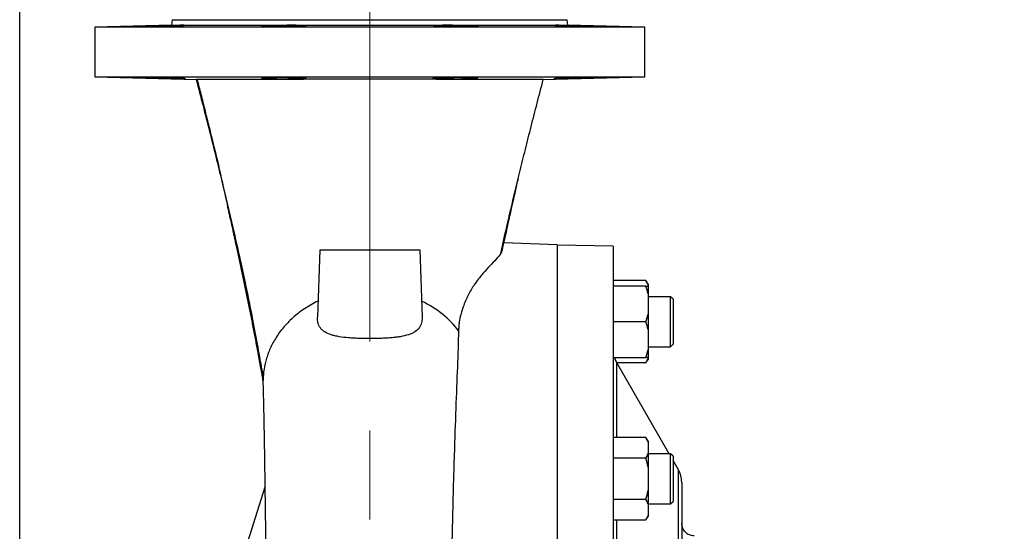
# Model space of a CAD drawing. Units: millimetres. Extents: x -4 to 213, y 0 to 297.
# Drawn here: x 34 to 62, y 171 to 185 of the extents above; entities that cross this region are included whole.
import ezdxf

# ---------------------------------------------------------------- set-up
doc = ezdxf.new("R2010")
doc.units = ezdxf.units.MM
doc.linetypes.add('CENTERX2', pattern=[20.32, 12.7, -2.54, 2.54, -2.54])
doc.layers.add('FORMAT', color=7, linetype='Continuous')
doc.styles.add('SLDTEXTSTYLE0', font='TXT', dxfattribs={"width": 0.605})
doc.dimstyles.new('SLDDIMSTYLE1', dxfattribs={"dimtxt": 2.5, "dimasz": 2.5, "dimexe": 0, "dimexo": 0.0625, "dimtad": 1, "dimlfac": 14, "dimrnd": 1e-09, "dimzin": 12, "dimdsep": 46, "dimtxsty": 'SLDTEXTSTYLE0', "dimblk1": 'CLOSED', "dimblk2": 'CLOSED', "dimsah": 1, "dimcen": 0.09, "dimadec": 0, "dimazin": 3, "dimtfac": 1, "dimtofl": 0, "dimtmove": 0, "dimatfit": 3, "dimldrblk": 'CLOSED', "dimfxl": 0, "dimfrac": 2, "dimtolj": 1, "dimtzin": 12, "dimarcsym": 0})
doc.dimstyles.new('SLDDIMSTYLE2', dxfattribs={"dimtxt": 2.5, "dimasz": 2.5, "dimexe": 0, "dimexo": 0.0625, "dimtad": 1, "dimdec": 0, "dimlfac": 14, "dimrnd": 1e-09, "dimzin": 12, "dimdsep": 46, "dimtxsty": 'SLDTEXTSTYLE0', "dimblk1": 'CLOSED', "dimblk2": 'CLOSED', "dimsah": 1, "dimcen": 0.09, "dimadec": 0, "dimazin": 3, "dimtfac": 1, "dimtdec": 0, "dimtofl": 0, "dimtmove": 0, "dimatfit": 3, "dimldrblk": 'CLOSED', "dimfxl": 0, "dimfrac": 2, "dimtolj": 1, "dimtzin": 12, "dimarcsym": 0})

# ---------------------------------------------------------------- blocks, each defined once
blk = doc.blocks.new('_Closed')
at = {"color": 0, "linetype": 'ByBlock', "lineweight": -2}
for p, q in [((-1, 0.166667), (0, 0)), ((-1, 0.166667), (-1, -0.166667)), ((0, 0), (-1, -0.166667)), ((0, 0), (-1, 0))]:
    blk.add_line(p, q, dxfattribs=at)
blk = doc.blocks.new('_D_9')
at = {"layer": 'FORMAT', "color": 7}
for p, q in [((33.826, 167.611), (33.826, 202.004)), ((43.826, 191.254), (43.826, 202.004)), ((43.826, 201.254), (33.826, 201.254))]:
    blk.add_line(p, q, dxfattribs=at)
at = {"layer": 'FORMAT', "color": 7, "xscale": 2.5, "yscale": 2.5, "rotation": 180.0000000000004}
blk.add_blockref('_Closed', (33.826, 201.254, -0.515), dxfattribs=at)
at = {"layer": 'FORMAT', "color": 7, "xscale": 2.5, "yscale": 2.5}
blk.add_blockref('_Closed', (43.826, 201.254, -0.515), dxfattribs=at)
at = {"layer": 'FORMAT', "color": 7, "insert": (36.477, 204.476), "char_height": 2.5, "attachment_point": 1, "style": 'SLDTEXTSTYLE0'}
blk.add_mtext('140', dxfattribs=at)
blk = doc.blocks.new('_D_10')
at = {"layer": 'FORMAT', "color": 7}
for p, q in [((33.826, 167.611), (33.826, 210.004)), ((109.955, 171.432), (109.955, 210.004)), ((33.826, 209.254), (109.955, 209.254))]:
    blk.add_line(p, q, dxfattribs=at)
at = {"layer": 'FORMAT', "color": 7, "xscale": 2.5, "yscale": 2.5, "rotation": 180.0000000000005}
blk.add_blockref('_Closed', (33.826, 209.254, -0.515), dxfattribs=at)
at = {"layer": 'FORMAT', "color": 7, "xscale": 2.5, "yscale": 2.5}
blk.add_blockref('_Closed', (109.955, 209.254, -0.515), dxfattribs=at)
at = {"layer": 'FORMAT', "color": 7, "insert": (68.758, 212.476), "char_height": 2.5, "attachment_point": 1, "style": 'SLDTEXTSTYLE0'}
blk.add_mtext('1066', dxfattribs=at)

msp = doc.modelspace()

# ---------------------------------------------------------------- linework, layer by layer
at = {"color": 7, "linetype": 'Continuous', "lineweight": 25}
for p, q in [((38.16678, 185.09692), (35.96897, 185.03937)), ((38.18325, 185.25365), (38.16678, 185.09692)), ((38.16678, 185.09692), (49.48544, 185.09692)), ((38.18325, 185.25365), (49.46897, 185.25365)), ((49.48544, 185.09692), (49.46897, 185.25365)), ((51.68325, 185.03937), (49.48544, 185.09692)), ((35.96897, 185.03937), (35.96897, 183.62143)), ((51.68325, 185.03937), (35.96897, 185.03937)), ((51.68325, 183.62143), (51.68325, 185.03937)), ((35.96897, 183.62143), (38.87985, 183.5452)), ((35.96897, 183.62143), (51.68325, 183.62143)), ((48.77124, 183.54517), (51.68325, 183.62143)), ((42.39754, 178.68222), (42.33044, 176.76089)), ((42.39754, 178.68222), (45.25468, 178.68222)), ((45.25468, 178.68222), (45.32177, 176.76089)), ((47.61395, 178.67518), (47.56839, 178.57828)), ((49.18325, 178.82508), (47.66026, 178.87826)), ((49.18325, 178.82508), (49.18325, 142.04697)), ((50.77612, 178.78962), (49.18325, 178.81743)), ((50.77612, 178.78962), (50.77612, 141.82676)), ((51.71613, 177.80304), (50.77612, 177.80304)), ((51.77612, 177.69915), (51.71613, 177.80304)), ((51.71613, 177.64558), (50.77612, 177.64558)), ((51.77612, 177.69915), (51.77612, 177.67649)), ((51.77612, 177.67649), (51.77612, 177.64558)), ((51.77612, 177.64558), (51.77612, 177.42638)), ((51.77612, 177.42638), (51.77612, 176.84692)), ((52.41897, 177.34201), (51.77612, 177.34201)), ((52.4904, 177.27058), (52.41853, 177.34245)), ((52.4904, 177.27058), (52.41854, 177.34245)), ((52.41897, 177.34201), (52.41897, 177.34201)), ((51.77612, 176.84692), (51.77612, 176.40853)), ((51.71613, 176.62772), (50.77612, 176.62772)), ((51.77612, 176.40853), (51.77612, 175.82906)), ((51.77612, 175.91344), (52.41897, 175.91344)), ((51.77612, 175.82906), (51.77612, 175.60987)), ((52.41853, 175.913), (52.4904, 175.98487)), ((52.41854, 175.913), (52.4904, 175.98487)), ((50.77612, 175.60987), (51.71613, 175.60987)), ((50.87181, 175.47473), (50.81584, 175.60987)), ((51.71613, 175.4524), (51.77612, 175.5563)), ((51.77612, 175.60987), (51.77612, 175.57896)), ((51.77612, 175.57896), (51.77612, 175.5563)), ((52.38207, 172.85889), (50.87176, 175.47482)), ((51.71613, 175.4524), (50.8847, 175.4524)), ((51.71613, 173.31993), (50.77612, 173.31993)), ((51.77612, 173.21604), (51.71613, 173.31993)), ((51.77612, 173.21604), (51.77612, 173.19338)), ((51.77612, 173.19338), (51.77612, 172.85882)), ((51.71613, 172.73227), (50.77612, 172.73227)), ((52.41897, 172.85889), (51.77612, 172.85889)), ((51.77612, 172.85882), (51.77612, 172.47916)), ((52.4904, 172.78746), (52.41853, 172.85933)), ((52.4904, 172.78746), (52.41854, 172.85933)), ((51.77612, 172.47916), (51.77612, 171.81006)), ((52.64482, 172.40379), (52.4904, 172.67125)), ((40.83086, 171.90836), (39.3839, 167.34842)), ((51.77612, 171.81006), (51.77612, 171.4304)), ((51.71613, 171.55695), (50.77612, 171.55695)), ((51.77612, 171.4304), (51.77612, 171.09584)), ((51.77612, 171.43032), (52.41897, 171.43032)), ((52.41853, 171.42988), (52.4904, 171.50175)), ((51.71613, 170.96929), (51.77612, 171.07318)), ((51.77612, 171.09584), (51.77612, 171.07318)), ((50.77612, 170.96929), (51.71613, 170.96929))]:
    msp.add_line(p, q, dxfattribs=at)
at = {"color": 7, "linetype": 'Continuous', "lineweight": 25, "flags": 128}
msp.add_lwpolyline([(42.02205, 183.57731), (42.01955, 183.5792), (41.99749, 183.58207), (41.97488, 183.58384), (41.92588, 183.5866), (41.85975, 183.58931), (41.78202, 183.59175), (41.69046, 183.59402), (41.59282, 183.59591), (41.48623, 183.59751), (41.37979, 183.59869), (41.2703, 183.59948), (41.16708, 183.59982), (41.06702, 183.59974), (40.9786, 183.59924), (40.89918, 183.59829), (40.83543, 183.59697), (40.78553, 183.59525), (40.75361, 183.59324), (40.73881, 183.59088), (40.74237, 183.58836), (40.76441, 183.5856), (40.78706, 183.58384), (40.78706, 183.58384)], dxfattribs=at)
at = {"color": 7, "linetype": 'Continuous', "lineweight": 25}
msp.add_arc((37.99115, 197.6364), 14.05607, 267.103304, 268.719538, dxfattribs=at)
for points, knots in [([(37.64109, 185.07594), (37.68032, 185.07705), (37.72048, 185.07815), (37.78207, 185.07978), (37.80283, 185.08033), (37.84481, 185.08141), (37.8661, 185.08195), (37.92928, 185.08353), (37.97093, 185.08454), (38.0533, 185.08647), (38.09424, 185.08739), (38.1717, 185.08906), (38.20865, 185.08981), (38.26135, 185.09082), (38.27844, 185.09113), (38.31095, 185.0917), (38.34199, 185.09221), (38.37014, 185.09262), (38.39683, 185.09297), (38.4095, 185.09312), (38.44474, 185.09348), (38.46446, 185.0936), (38.48855, 185.0936), (38.49565, 185.09357), (38.50795, 185.09345), (38.51311, 185.09336), (38.5254, 185.09301), (38.52953, 185.09265), (38.52957, 185.09196), (38.52854, 185.0917), (38.52441, 185.09113), (38.52132, 185.09082), (38.50908, 185.08982), (38.49698, 185.08907), (38.46456, 185.08738), (38.44471, 185.08648), (38.40986, 185.08504), (38.39739, 185.08454), (38.37067, 185.08352), (38.35637, 185.083), (38.31168, 185.08142), (38.27932, 185.08034), (38.20957, 185.07815), (38.17194, 185.07704), (38.09349, 185.07482), (38.05333, 185.07375), (37.99173, 185.07217), (37.97097, 185.07165), (37.92899, 185.07063), (37.90771, 185.07013), (37.84453, 185.06866), (37.80287, 185.06774), (37.72049, 185.06601), (37.67955, 185.0652), (37.60209, 185.06376), (37.56514, 185.06311), (37.51242, 185.06226), (37.49533, 185.062), (37.46282, 185.06152), (37.43178, 185.06109), (37.40363, 185.06075), (37.37694, 185.06046), (37.36427, 185.06034), (37.32903, 185.06004), (37.3093, 185.05995), (37.28522, 185.05995), (37.27812, 185.05997), (37.26581, 185.06007), (37.26066, 185.06014), (37.24837, 185.06044), (37.24424, 185.06073), (37.2442, 185.0613), (37.24524, 185.06152), (37.24937, 185.062), (37.25246, 185.06226), (37.2647, 185.0631), (37.2768, 185.06375), (37.30923, 185.06521), (37.32908, 185.06601), (37.36393, 185.0673), (37.37641, 185.06775), (37.40313, 185.06867), (37.41743, 185.06915), (37.46213, 185.07062), (37.49448, 185.07163), (37.56424, 185.07374), (37.60187, 185.07484), (37.64109, 185.07594)], [0, 0, 0, 0, 0.03125, 0.03125, 0.046875, 0.046875, 0.0625, 0.0625, 0.09375, 0.09375, 0.125, 0.125, 0.15625, 0.15625, 0.171875, 0.171875, 0.1875, 0.203125, 0.203125, 0.21875, 0.21875, 0.25, 0.25, 0.265625, 0.265625, 0.28125, 0.28125, 0.3125, 0.3125, 0.328125, 0.328125, 0.34375, 0.34375, 0.375, 0.375, 0.40625, 0.40625, 0.421875, 0.421875, 0.4375, 0.4375, 0.46875, 0.46875, 0.5, 0.5, 0.53125, 0.53125, 0.546875, 0.546875, 0.5625, 0.5625, 0.59375, 0.59375, 0.625, 0.625, 0.65625, 0.65625, 0.671875, 0.671875, 0.6875, 0.703125, 0.703125, 0.71875, 0.71875, 0.75, 0.75, 0.765625, 0.765625, 0.78125, 0.78125, 0.8125, 0.8125, 0.828125, 0.828125, 0.84375, 0.84375, 0.875, 0.875, 0.90625, 0.90625, 0.921875, 0.921875, 0.9375, 0.9375, 0.96875, 0.96875, 1, 1, 1, 1]), ([(40.77217, 185.07594), (40.78843, 185.07705), (40.80826, 185.07815), (40.84316, 185.07978), (40.85566, 185.08033), (40.88242, 185.08141), (40.89674, 185.08195), (40.94145, 185.08353), (40.97382, 185.08454), (41.04366, 185.08647), (41.0814, 185.08739), (41.15889, 185.08906), (41.19897, 185.08981), (41.26114, 185.09082), (41.28219, 185.09113), (41.32407, 185.0917), (41.36593, 185.09221), (41.40779, 185.09262), (41.44964, 185.09297), (41.47067, 185.09312), (41.5329, 185.09348), (41.57299, 185.0936), (41.63109, 185.0936), (41.65012, 185.09357), (41.68747, 185.09345), (41.70567, 185.09336), (41.75808, 185.09301), (41.79046, 185.09265), (41.83515, 185.09196), (41.84946, 185.0917), (41.87626, 185.09113), (41.88876, 185.09082), (41.92368, 185.08982), (41.94352, 185.08907), (41.97603, 185.08738), (41.98821, 185.08648), (42.0005, 185.08504), (42.0036, 185.08454), (42.00777, 185.08352), (42.00883, 185.083), (42.00885, 185.08142), (42.00475, 185.08034), (41.98845, 185.07815), (41.97611, 185.07704), (41.94359, 185.07482), (41.92376, 185.07375), (41.88886, 185.07217), (41.87636, 185.07165), (41.84959, 185.07063), (41.83528, 185.07013), (41.79057, 185.06866), (41.7582, 185.06774), (41.68836, 185.06601), (41.65061, 185.0652), (41.57312, 185.06376), (41.53304, 185.06311), (41.47087, 185.06226), (41.44981, 185.062), (41.40794, 185.06152), (41.36607, 185.06109), (41.32422, 185.06075), (41.28237, 185.06046), (41.26133, 185.06034), (41.19911, 185.06004), (41.15901, 185.05995), (41.10091, 185.05995), (41.08189, 185.05997), (41.04454, 185.06007), (41.02633, 185.06014), (40.97392, 185.06044), (40.94155, 185.06073), (40.89686, 185.0613), (40.88254, 185.06152), (40.85575, 185.062), (40.84325, 185.06226), (40.80833, 185.0631), (40.78849, 185.06375), (40.75599, 185.06521), (40.74381, 185.06601), (40.73151, 185.0673), (40.72841, 185.06775), (40.72425, 185.06867), (40.72319, 185.06915), (40.72317, 185.07062), (40.72727, 185.07163), (40.74357, 185.07374), (40.75591, 185.07484), (40.77217, 185.07594)], [0, 0, 0, 0, 0.03125, 0.03125, 0.046875, 0.046875, 0.0625, 0.0625, 0.09375, 0.09375, 0.125, 0.125, 0.15625, 0.15625, 0.171875, 0.171875, 0.1875, 0.203125, 0.203125, 0.21875, 0.21875, 0.25, 0.25, 0.265625, 0.265625, 0.28125, 0.28125, 0.3125, 0.3125, 0.328125, 0.328125, 0.34375, 0.34375, 0.375, 0.375, 0.40625, 0.40625, 0.421875, 0.421875, 0.4375, 0.4375, 0.46875, 0.46875, 0.5, 0.5, 0.53125, 0.53125, 0.546875, 0.546875, 0.5625, 0.5625, 0.59375, 0.59375, 0.625, 0.625, 0.65625, 0.65625, 0.671875, 0.671875, 0.6875, 0.703125, 0.703125, 0.71875, 0.71875, 0.75, 0.75, 0.765625, 0.765625, 0.78125, 0.78125, 0.8125, 0.8125, 0.828125, 0.828125, 0.84375, 0.84375, 0.875, 0.875, 0.90625, 0.90625, 0.921875, 0.921875, 0.9375, 0.9375, 0.96875, 0.96875, 1, 1, 1, 1]), ([(45.6922, 185.07594), (45.67597, 185.07705), (45.66386, 185.07815), (45.65162, 185.07978), (45.64854, 185.08033), (45.64441, 185.08141), (45.64337, 185.08195), (45.64341, 185.08353), (45.64754, 185.08454), (45.66393, 185.08647), (45.67637, 185.08739), (45.7085, 185.08906), (45.72823, 185.08981), (45.76345, 185.09082), (45.77614, 185.09113), (45.80284, 185.0917), (45.83101, 185.09221), (45.86205, 185.09262), (45.89455, 185.09297), (45.91163, 185.09312), (45.96439, 185.09348), (46.00136, 185.0936), (46.05945, 185.0936), (46.07925, 185.09357), (46.11976, 185.09345), (46.14036, 185.09336), (46.20219, 185.09301), (46.24385, 185.09265), (46.307, 185.09196), (46.32828, 185.0917), (46.3703, 185.09113), (46.39107, 185.09082), (46.45269, 185.08982), (46.49285, 185.08907), (46.57124, 185.08738), (46.60832, 185.08648), (46.66055, 185.08504), (46.67742, 185.08454), (46.71002, 185.08352), (46.72582, 185.083), (46.77054, 185.08142), (46.79711, 185.08034), (46.8438, 185.07815), (46.86398, 185.07704), (46.89644, 185.07482), (46.90856, 185.07375), (46.9208, 185.07217), (46.92388, 185.07165), (46.92801, 185.07063), (46.92905, 185.07013), (46.92901, 185.06866), (46.92488, 185.06774), (46.90849, 185.06601), (46.89605, 185.0652), (46.86393, 185.06376), (46.8442, 185.06311), (46.80898, 185.06226), (46.79629, 185.062), (46.76959, 185.06152), (46.74142, 185.06109), (46.71038, 185.06075), (46.67788, 185.06046), (46.66081, 185.06034), (46.60805, 185.06004), (46.57107, 185.05995), (46.51299, 185.05995), (46.49318, 185.05997), (46.45267, 185.06007), (46.43208, 185.06014), (46.37025, 185.06044), (46.32859, 185.06073), (46.26543, 185.0613), (46.24415, 185.06152), (46.20213, 185.062), (46.18136, 185.06226), (46.11974, 185.0631), (46.07958, 185.06375), (46.00118, 185.06521), (45.96411, 185.06601), (45.91187, 185.0673), (45.89501, 185.06775), (45.8624, 185.06867), (45.84659, 185.06915), (45.80187, 185.07062), (45.77531, 185.07163), (45.72861, 185.07374), (45.70844, 185.07484), (45.6922, 185.07594)], [0, 0, 0, 0, 0.03125, 0.03125, 0.046875, 0.046875, 0.0625, 0.0625, 0.09375, 0.09375, 0.125, 0.125, 0.15625, 0.15625, 0.171875, 0.171875, 0.1875, 0.203125, 0.203125, 0.21875, 0.21875, 0.25, 0.25, 0.265625, 0.265625, 0.28125, 0.28125, 0.3125, 0.3125, 0.328125, 0.328125, 0.34375, 0.34375, 0.375, 0.375, 0.40625, 0.40625, 0.421875, 0.421875, 0.4375, 0.4375, 0.46875, 0.46875, 0.5, 0.5, 0.53125, 0.53125, 0.546875, 0.546875, 0.5625, 0.5625, 0.59375, 0.59375, 0.625, 0.625, 0.65625, 0.65625, 0.671875, 0.671875, 0.6875, 0.703125, 0.703125, 0.71875, 0.71875, 0.75, 0.75, 0.765625, 0.765625, 0.78125, 0.78125, 0.8125, 0.8125, 0.828125, 0.828125, 0.84375, 0.84375, 0.875, 0.875, 0.90625, 0.90625, 0.921875, 0.921875, 0.9375, 0.9375, 0.96875, 0.96875, 1, 1, 1, 1]), ([(49.5191, 185.07594), (49.47989, 185.07705), (49.44293, 185.07815), (49.39072, 185.07978), (49.37386, 185.08033), (49.34126, 185.08141), (49.32547, 185.08195), (49.28083, 185.08353), (49.25429, 185.08454), (49.20763, 185.08647), (49.18748, 185.08739), (49.15544, 185.08906), (49.14326, 185.08981), (49.13089, 185.09082), (49.12778, 185.09113), (49.12367, 185.0917), (49.12164, 185.09221), (49.12369, 185.09262), (49.1278, 185.09297), (49.13091, 185.09312), (49.1433, 185.09348), (49.1555, 185.0936), (49.17955, 185.0936), (49.18853, 185.09357), (49.20847, 185.09345), (49.21939, 185.09336), (49.25442, 185.09301), (49.28096, 185.09265), (49.32558, 185.09196), (49.34136, 185.0917), (49.374, 185.09113), (49.39087, 185.09082), (49.44309, 185.08982), (49.48004, 185.08907), (49.5584, 185.08738), (49.59865, 185.08648), (49.66023, 185.08504), (49.68098, 185.08454), (49.72292, 185.08352), (49.74421, 185.083), (49.80743, 185.08142), (49.84909, 185.08034), (49.93144, 185.07815), (49.97231, 185.07704), (50.05074, 185.07482), (50.0877, 185.07375), (50.13991, 185.07217), (50.15677, 185.07165), (50.18938, 185.07063), (50.20516, 185.07013), (50.24981, 185.06866), (50.27634, 185.06774), (50.32301, 185.06601), (50.34316, 185.0652), (50.37521, 185.06376), (50.3874, 185.06311), (50.39977, 185.06226), (50.40288, 185.062), (50.40699, 185.06152), (50.40902, 185.06109), (50.40698, 185.06075), (50.40287, 185.06046), (50.39975, 185.06034), (50.38736, 185.06004), (50.37517, 185.05995), (50.35112, 185.05995), (50.34214, 185.05997), (50.3222, 185.06007), (50.31128, 185.06014), (50.27625, 185.06044), (50.24971, 185.06073), (50.20508, 185.0613), (50.1893, 185.06152), (50.15666, 185.062), (50.13979, 185.06226), (50.08757, 185.0631), (50.05061, 185.06375), (49.97225, 185.06521), (49.932, 185.06601), (49.87041, 185.0673), (49.84966, 185.06775), (49.80772, 185.06867), (49.78643, 185.06915), (49.7232, 185.07062), (49.68154, 185.07163), (49.59919, 185.07374), (49.55832, 185.07484), (49.5191, 185.07594)], [0, 0, 0, 0, 0.03125, 0.03125, 0.046875, 0.046875, 0.0625, 0.0625, 0.09375, 0.09375, 0.125, 0.125, 0.15625, 0.15625, 0.171875, 0.171875, 0.1875, 0.203125, 0.203125, 0.21875, 0.21875, 0.25, 0.25, 0.265625, 0.265625, 0.28125, 0.28125, 0.3125, 0.3125, 0.328125, 0.328125, 0.34375, 0.34375, 0.375, 0.375, 0.40625, 0.40625, 0.421875, 0.421875, 0.4375, 0.4375, 0.46875, 0.46875, 0.5, 0.5, 0.53125, 0.53125, 0.546875, 0.546875, 0.5625, 0.5625, 0.59375, 0.59375, 0.625, 0.625, 0.65625, 0.65625, 0.671875, 0.671875, 0.6875, 0.703125, 0.703125, 0.71875, 0.71875, 0.75, 0.75, 0.765625, 0.765625, 0.78125, 0.78125, 0.8125, 0.8125, 0.828125, 0.828125, 0.84375, 0.84375, 0.875, 0.875, 0.90625, 0.90625, 0.921875, 0.921875, 0.9375, 0.9375, 0.96875, 0.96875, 1, 1, 1, 1]), ([(38.56428, 183.56762), (38.56485, 183.56775), (38.56698, 183.56823), (38.55178, 183.56956), (38.51939, 183.57153), (38.4685, 183.57387), (38.40297, 183.57644), (38.32307, 183.57921), (38.24346, 183.5817), (38.15767, 183.58419), (38.0668, 183.58664), (37.95934, 183.58931), (37.84983, 183.59182), (37.74339, 183.59405), (37.64111, 183.59599), (37.54778, 183.59756), (37.46432, 183.59876), (37.39468, 183.59954), (37.33929, 183.5999), (37.30165, 183.59981), (37.28135, 183.5994), (37.28164, 183.59885), (37.28176, 183.59863)], [0, 0, 0, 0, 0.019567923, 0.072397994, 0.12675666, 0.179649789, 0.234072545, 0.287040996, 0.341542462, 0.375135867, 0.428146973, 0.482694547, 0.535705904, 0.590256469, 0.643232289, 0.697748129, 0.750658142, 0.805105884, 0.857958173, 0.912344823, 0.965170132, 1, 1, 1, 1]), ([(37.67704, 183.58384), (37.72338, 183.58253), (37.77101, 183.58124), (37.84435, 183.57931), (37.86918, 183.57867), (37.9192, 183.57739), (37.94405, 183.57678), (37.99341, 183.57557), (38.01793, 183.57498), (38.06665, 183.57383), (38.09097, 183.57327), (38.16258, 183.57167), (38.20778, 183.5707), (38.27187, 183.56943), (38.29273, 183.56904), (38.3325, 183.56831), (38.35134, 183.56799), (38.38701, 183.56742), (38.40384, 183.56717), (38.43544, 183.56675), (38.4503, 183.56658), (38.49087, 183.56619), (38.51269, 183.56609), (38.53767, 183.56621), (38.54471, 183.56629), (38.55582, 183.56653), (38.55993, 183.56669), (38.56262, 183.56689)], [0, 0, 0, 0, 0.125, 0.125, 0.1875, 0.1875, 0.25, 0.25, 0.3125, 0.3125, 0.375, 0.375, 0.5, 0.5, 0.5625, 0.5625, 0.625, 0.625, 0.6875, 0.6875, 0.75, 0.75, 0.875, 0.875, 0.9375, 0.9375, 1, 1, 1, 1]), ([(48.78265, 183.54562), (48.78265, 183.54603), (48.75052, 183.54643), (48.6561, 183.54701), (48.61687, 183.5472), (48.54609, 183.54749), (48.52046, 183.54758), (48.46536, 183.54777), (48.43601, 183.54786), (48.28048, 183.54831), (48.12819, 183.54865), (47.90329, 183.54905), (47.85656, 183.54913), (47.75958, 183.54928), (47.70917, 183.54936), (47.55364, 183.54958), (47.44453, 183.54972), (47.10143, 183.55011), (46.85182, 183.55034), (46.51311, 183.5506), (46.44383, 183.55065), (46.30384, 183.55074), (46.23308, 183.55078), (46.01851, 183.55091), (45.72634, 183.55106), (45.42224, 183.55118), (45.18963, 183.55126), (45.11133, 183.55128), (44.9532, 183.55132), (44.87322, 183.55134), (44.4737, 183.55143), (44.15235, 183.55146), (43.66782, 183.55146), (43.50589, 183.55146), (43.26233, 183.55143), (43.18102, 183.55142), (43.01997, 183.55139), (42.94001, 183.55138), (42.54299, 183.55129), (42.23416, 183.55119), (41.85921, 183.55102), (41.78477, 183.55099), (41.63705, 183.55091), (41.56388, 183.55087), (41.34847, 183.55074), (41.20957, 183.55065), (40.80659, 183.55035), (40.55613, 183.55012), (40.26671, 183.54978), (40.21026, 183.54972), (40.1009, 183.54958), (40.04787, 183.5495), (39.89367, 183.54929), (39.79738, 183.54913), (39.6177, 183.54882), (39.53431, 183.54865), (39.4191, 183.5484), (39.38234, 183.54831), (39.3122, 183.54813), (39.2791, 183.54804), (39.12331, 183.54759), (39.02944, 183.54721), (38.95004, 183.54673), (38.93607, 183.54663), (38.91202, 183.54643), (38.90193, 183.54633), (38.87766, 183.54603), (38.86957, 183.54583), (38.86957, 183.54562)], [0, 0, 0, 0, 0.0625, 0.0625, 0.09375, 0.09375, 0.109375, 0.109375, 0.125, 0.125, 0.1875, 0.1875, 0.203125, 0.203125, 0.21875, 0.21875, 0.25, 0.25, 0.3125, 0.3125, 0.328125, 0.328125, 0.34375, 0.34375, 0.375, 0.40625, 0.40625, 0.421875, 0.421875, 0.4375, 0.4375, 0.5, 0.5, 0.53125, 0.53125, 0.546875, 0.546875, 0.5625, 0.5625, 0.625, 0.625, 0.640625, 0.640625, 0.65625, 0.65625, 0.6875, 0.6875, 0.75, 0.75, 0.765625, 0.765625, 0.78125, 0.78125, 0.8125, 0.8125, 0.84375, 0.84375, 0.859375, 0.859375, 0.875, 0.875, 0.9375, 0.9375, 0.953125, 0.953125, 0.96875, 0.96875, 1, 1, 1, 1]), ([(38.86957, 183.54562), (38.93514, 183.29495), (38.99956, 183.04654), (39.12632, 182.5534), (39.18867, 182.30868), (39.31109, 181.82363), (39.37117, 181.5833), (39.48863, 181.10869), (39.54601, 180.87443), (39.7133, 180.18404), (39.8183, 179.74051), (39.96317, 179.11313), (40.00937, 178.91029), (40.09735, 178.51853), (40.13912, 178.32962), (40.21822, 177.96626), (40.25555, 177.79181), (40.32599, 177.45677), (40.35911, 177.29617), (40.45277, 176.83304), (40.50766, 176.54903), (40.58073, 176.15158), (40.6034, 176.02388), (40.64652, 175.77723), (40.66742, 175.65828), (40.69962, 175.48631), (40.71043, 175.43007), (40.73107, 175.31979), (40.74086, 175.26575), (40.75732, 175.15995), (40.76388, 175.1082), (40.77256, 175.00709), (40.77449, 174.95773), (40.77611, 174.90968)], [0, 0, 0, 0, 0.0625, 0.0625, 0.125, 0.125, 0.1875, 0.1875, 0.25, 0.25, 0.375, 0.375, 0.4375, 0.4375, 0.5, 0.5, 0.5625, 0.5625, 0.625, 0.625, 0.75, 0.75, 0.8125, 0.8125, 0.875, 0.875, 0.90625, 0.90625, 0.9375, 0.9375, 0.96875, 0.96875, 1, 1, 1, 1]), ([(38.8938, 183.54442), (38.92944, 183.40619), (39.00643, 183.10757), (39.11899, 182.66085), (39.22645, 182.22732), (39.31571, 181.86614), (39.38513, 181.58461), (39.44743, 181.33856), (39.50834, 181.08081), (39.57049, 180.80485), (39.63523, 180.50968), (39.70003, 180.2105), (39.76247, 179.92251), (39.81846, 179.66775), (39.86035, 179.47816), (39.88957, 179.34594), (39.91175, 179.24532), (39.93319, 179.1477), (39.95754, 179.03635), (39.99953, 178.84336), (40.05963, 178.56459), (40.13535, 178.20866), (40.21234, 177.84196), (40.2887, 177.47336), (40.36387, 177.10534), (40.43786, 176.73726), (40.50993, 176.37166), (40.57869, 176.01392), (40.64297, 175.66523), (40.69985, 175.33362), (40.76619, 175.03547), (40.77441, 174.87029), (40.77832, 174.79178)], [0, 0, 0, 0, 0.035176146, 0.075990678, 0.115148349, 0.148079302, 0.169500799, 0.187616724, 0.209609662, 0.237885741, 0.265019907, 0.296104181, 0.329099348, 0.35635621, 0.377224025, 0.389192129, 0.397684938, 0.406866777, 0.417876575, 0.430727708, 0.464583833, 0.502517385, 0.542299535, 0.58394334, 0.627441019, 0.672759153, 0.720613226, 0.771898188, 0.826490843, 0.884228233, 0.944976053, 1, 1, 1, 1]), ([(40.78706, 183.58384), (40.815, 183.58194), (40.8533, 183.58006), (40.9506, 183.57634), (41.00689, 183.57461), (41.1347, 183.57144), (41.20269, 183.57008), (41.34665, 183.56786), (41.41867, 183.56707), (41.56255, 183.56614), (41.63047, 183.56602), (41.758, 183.56652), (41.81411, 183.56711), (41.91087, 183.56895), (41.94883, 183.57015), (42.00392, 183.57306), (42.01949, 183.5747), (42.02312, 183.5765)], [0, 0, 0, 0, 0.125, 0.125, 0.25, 0.25, 0.375, 0.375, 0.5, 0.5, 0.625, 0.625, 0.75, 0.75, 0.875, 0.875, 1, 1, 1, 1]), ([(45.67731, 183.58384), (45.65089, 183.58189), (45.6202, 183.57962), (45.63166, 183.57763), (45.63325, 183.57735)], [0, 0, 0, 0, 0.86068904, 1, 1, 1, 1]), ([(45.65381, 183.57301), (45.66437, 183.57218), (45.67798, 183.57142), (45.711, 183.57003), (45.73051, 183.56939), (45.77527, 183.56827), (45.80002, 183.56779), (45.84056, 183.56721), (45.85465, 183.56704), (45.884, 183.56673), (45.89933, 183.5666), (45.9465, 183.56628), (45.97938, 183.56617), (46.03079, 183.56614), (46.04828, 183.56615), (46.08397, 183.56623), (46.10226, 183.56629), (46.15724, 183.56654), (46.19425, 183.56681), (46.25028, 183.56734), (46.26904, 183.56753), (46.30674, 183.56798), (46.32572, 183.56822), (46.38179, 183.56901), (46.41842, 183.56961), (46.47225, 183.57061), (46.49, 183.57096), (46.52513, 183.5717), (46.54245, 183.57209), (46.59281, 183.57328), (46.62462, 183.57412), (46.68475, 183.57589), (46.71326, 183.57683), (46.76471, 183.57872), (46.78787, 183.57969), (46.82905, 183.58164), (46.84711, 183.58264), (46.87698, 183.58462), (46.88869, 183.58559), (46.90575, 183.58748), (46.91113, 183.5884), (46.91322, 183.58931)], [0, 0, 0, 0, 0.0625, 0.0625, 0.125, 0.125, 0.1875, 0.1875, 0.21875, 0.21875, 0.25, 0.25, 0.3125, 0.3125, 0.34375, 0.34375, 0.375, 0.375, 0.4375, 0.4375, 0.46875, 0.46875, 0.5, 0.5, 0.5625, 0.5625, 0.59375, 0.59375, 0.625, 0.625, 0.6875, 0.6875, 0.75, 0.75, 0.8125, 0.8125, 0.875, 0.875, 0.9375, 0.9375, 1, 1, 1, 1]), ([(46.90925, 183.59007), (46.9063, 183.59145), (46.89982, 183.59447), (46.80328, 183.59776), (46.64872, 183.59977), (46.44974, 183.60003), (46.23138, 183.59856), (46.01721, 183.59547), (45.83227, 183.59103), (45.72571, 183.58689), (45.68665, 183.58443), (45.67731, 183.58384)], [0, 0, 0, 0, 0.10296775, 0.22579889, 0.34847715, 0.47102016, 0.59349868, 0.71600801, 0.83863157, 0.96140853, 1, 1, 1, 1]), ([(47.5684, 178.57828), (47.64608, 178.92661), (47.73109, 179.29826), (47.91419, 180.07957), (48.01224, 180.48901), (48.16676, 181.12142), (48.2195, 181.33525), (48.32708, 181.76742), (48.38191, 181.98576), (48.49339, 182.42585), (48.55003, 182.64761), (48.66502, 183.09416), (48.72336, 183.31896), (48.78265, 183.54562)], [0, 0, 0, 0, 0.25, 0.25, 0.5, 0.5, 0.625, 0.625, 0.75, 0.75, 0.875, 0.875, 1, 1, 1, 1]), ([(49.48315, 183.58384), (49.43124, 183.58238), (49.38324, 183.58092), (49.3169, 183.57877), (49.29562, 183.57805), (49.25604, 183.57665), (49.23768, 183.57597), (49.20373, 183.57465), (49.18815, 183.57401), (49.15986, 183.57277), (49.14727, 183.57217), (49.12566, 183.57106), (49.11656, 183.57054), (49.10172, 183.56957), (49.09598, 183.56912), (49.08426, 183.5679), (49.08371, 183.56727), (49.09367, 183.56662), (49.09886, 183.56645), (49.11263, 183.56622), (49.12121, 183.56616), (49.14176, 183.56614), (49.15372, 183.56618), (49.18115, 183.56637), (49.19632, 183.56652), (49.22943, 183.56691), (49.24738, 183.56716), (49.2861, 183.56775), (49.30703, 183.56809), (49.37257, 183.56926), (49.42006, 183.5702), (49.49702, 183.57184), (49.52346, 183.57242), (49.57679, 183.57363), (49.60384, 183.57426), (49.65872, 183.57556), (49.68673, 183.57625), (49.74266, 183.57764), (49.77041, 183.57834), (49.82549, 183.57977), (49.85282, 183.58049), (49.90704, 183.58195), (49.93397, 183.58268), (49.98635, 183.58415), (50.0118, 183.58488), (50.06057, 183.5863), (50.08401, 183.587), (50.12897, 183.58838), (50.15063, 183.58906), (50.19131, 183.59037), (50.21022, 183.591), (50.24525, 183.59222), (50.26137, 183.5928), (50.29076, 183.59392), (50.30404, 183.59445), (50.33843, 183.59594), (50.35462, 183.5968), (50.36386, 183.59751)], [0, 0, 0, 0, 0.0625, 0.0625, 0.09375, 0.09375, 0.125, 0.125, 0.15625, 0.15625, 0.1875, 0.1875, 0.21875, 0.21875, 0.25, 0.25, 0.3125, 0.3125, 0.34375, 0.34375, 0.375, 0.375, 0.40625, 0.40625, 0.4375, 0.4375, 0.46875, 0.46875, 0.5, 0.5, 0.5625, 0.5625, 0.59375, 0.59375, 0.625, 0.625, 0.65625, 0.65625, 0.6875, 0.6875, 0.71875, 0.71875, 0.75, 0.75, 0.78125, 0.78125, 0.8125, 0.8125, 0.84375, 0.84375, 0.875, 0.875, 0.90625, 0.90625, 0.9375, 0.9375, 1, 1, 1, 1]), ([(50.37255, 183.59868), (50.37257, 183.59868), (50.37562, 183.59909), (50.36494, 183.59951), (50.33903, 183.59991), (50.29401, 183.59981), (50.2331, 183.5993), (50.1584, 183.59837), (50.07086, 183.59702), (49.97445, 183.59532), (49.8702, 183.59326), (49.76281, 183.59094), (49.65359, 183.58836), (49.55985, 183.58597), (49.50434, 183.58443), (49.48315, 183.58384)], [0, 0, 0, 0, 0.000682976, 0.087812492, 0.172388899, 0.259420653, 0.343953885, 0.430937506, 0.5154932, 0.602496653, 0.68713177, 0.774215358, 0.858956078, 0.946149125, 1, 1, 1, 1]), ([(47.61625, 178.67477), (47.63866, 178.77871), (47.68424, 178.99016), (47.75214, 179.29927), (47.8138, 179.57681), (47.86336, 179.79739), (47.89793, 179.94999), (47.92458, 180.06694), (47.94829, 180.17086), (47.98082, 180.31461), (48.01904, 180.48682), (48.05219, 180.63901), (48.07346, 180.73518), (48.07914, 180.76087)], [0, 0, 0, 0, 0.15116099, 0.30751101, 0.43548068, 0.5355664, 0.6081089, 0.64054302, 0.69132182, 0.76499147, 0.86190639, 0.96311698, 1, 1, 1, 1]), ([(47.5684, 178.57828), (47.53645, 178.5298), (47.4914, 178.47639), (47.38544, 178.35963), (47.32453, 178.29628), (47.19553, 178.15929), (47.12745, 178.08566), (46.99147, 177.92757), (46.92357, 177.84311), (46.79411, 177.66264), (46.73256, 177.56662), (46.64886, 177.41328), (46.62241, 177.36061), (46.57274, 177.25206), (46.54949, 177.19618), (46.50561, 177.08123), (46.48489, 177.02212), (46.44613, 176.90086), (46.42809, 176.8388), (46.39744, 176.71162), (46.38501, 176.64649), (46.37306, 176.54628), (46.37018, 176.51246), (46.36625, 176.444), (46.36521, 176.40937), (46.36422, 176.37439)], [0, 0, 0, 0, 0.125, 0.125, 0.25, 0.25, 0.375, 0.375, 0.5, 0.5, 0.625, 0.625, 0.6875, 0.6875, 0.75, 0.75, 0.8125, 0.8125, 0.875, 0.875, 0.9375, 0.9375, 0.96875, 0.96875, 1, 1, 1, 1]), ([(42.34645, 177.21941), (42.21122, 177.15443), (42.08297, 177.08112), (41.84325, 176.92096), (41.73176, 176.83411), (41.52735, 176.65035), (41.43442, 176.55345), (41.26788, 176.35318), (41.19427, 176.24983), (41.06617, 176.04017), (41.01168, 175.93386), (40.92079, 175.72148), (40.88438, 175.61541), (40.82792, 175.40624), (40.80788, 175.30315), (40.78197, 175.10213), (40.77611, 175.0042), (40.77611, 174.90968)], [0, 0, 0, 0, 0.125, 0.125, 0.25, 0.25, 0.375, 0.375, 0.5, 0.5, 0.625, 0.625, 0.75, 0.75, 0.875, 0.875, 1, 1, 1, 1]), ([(46.36422, 176.37439), (46.23665, 176.54018), (46.08317, 176.69863), (45.72796, 176.98532), (45.52624, 177.11348), (45.30576, 177.21941)], [0, 0, 0, 0, 0.5, 0.5, 1, 1, 1, 1]), ([(52.41897, 175.92357), (52.41897, 175.92173), (52.41897, 175.91634), (52.41897, 175.99536), (52.41897, 176.12535), (52.41897, 176.28546), (52.41897, 176.45847), (52.41897, 176.677), (52.41897, 176.90378), (52.41897, 177.11201), (52.41897, 177.26153), (52.41897, 177.33956), (52.41897, 177.3338), (52.41897, 177.33187)], [0, 0, 0, 0, 0.05533815, 0.16268, 0.27002186, 0.33342922, 0.42508958, 0.51674994, 0.6240918, 0.73143365, 0.83877551, 0.94611736, 1, 1, 1, 1]), ([(52.4904, 177.27011), (52.4904, 177.27025), (52.4904, 177.27059), (52.4904, 177.2692), (52.4904, 177.26703), (52.4904, 177.26266), (52.4904, 177.2563), (52.4904, 177.24794), (52.4904, 177.24069), (52.4904, 177.23247), (52.4904, 177.22023), (52.4904, 177.20609), (52.4904, 177.19014), (52.4904, 177.17728), (52.4904, 177.15898), (52.4904, 177.13896), (52.4904, 177.11736), (52.4904, 177.10038), (52.4904, 177.07673), (52.4904, 177.05163), (52.4904, 177.02522), (52.4904, 177.00479), (52.4904, 176.98375), (52.4904, 176.95495), (52.4904, 176.92507), (52.4904, 176.89429), (52.4904, 176.87079), (52.4904, 176.83893), (52.4904, 176.80636), (52.4904, 176.77326), (52.4904, 176.74821), (52.4904, 176.71456), (52.4904, 176.68058), (52.4904, 176.64648), (52.4904, 176.62088), (52.4904, 176.58675), (52.4904, 176.55271), (52.4904, 176.51895), (52.4904, 176.49381), (52.4904, 176.46888), (52.4904, 176.43597), (52.4904, 176.40363), (52.4904, 176.37205), (52.4904, 176.34189), (52.4904, 176.32035), (52.4904, 176.3063)], [0, 0, 0, 0, 0.01338692, 0.03240029, 0.05141368, 0.07042708, 0.10847652, 0.12748989, 0.14650327, 0.16551667, 0.18453006, 0.22257942, 0.2415928, 0.2606062, 0.27961959, 0.31766894, 0.33668233, 0.35569573, 0.37470911, 0.41275846, 0.43177185, 0.45078525, 0.46979864, 0.48881201, 0.5268614, 0.5458748, 0.56488819, 0.58390156, 0.62195095, 0.64096436, 0.65997774, 0.67899111, 0.71704051, 0.73605392, 0.7550673, 0.77408067, 0.81213008, 0.83114348, 0.85015686, 0.86917023, 0.88818361, 0.92623314, 0.94524652, 0.96425989, 1, 1, 1, 1]), ([(45.32177, 176.76089), (45.32383, 176.70216), (45.3183, 176.64689), (45.29739, 176.56973), (45.28831, 176.54496), (45.27122, 176.50931), (45.26494, 176.49767), (45.25117, 176.4749), (45.24368, 176.46379), (45.20354, 176.41016), (45.1626, 176.37288), (45.08701, 176.32438), (45.05944, 176.30945), (45.01429, 176.28876), (44.99855, 176.28213), (44.96614, 176.26957), (44.94945, 176.26362), (44.86362, 176.23541), (44.78741, 176.21772), (44.66158, 176.19633), (44.61751, 176.19006), (44.5275, 176.17921), (44.48135, 176.17459), (44.38684, 176.16664), (44.33847, 176.16332), (44.23948, 176.15774), (44.18859, 176.15548), (44.03561, 176.1502), (43.93263, 176.14858), (43.80268, 176.14855), (43.77663, 176.14864), (43.7244, 176.14905), (43.69817, 176.14936), (43.6202, 176.15061), (43.56888, 176.15187), (43.46755, 176.15532), (43.41754, 176.15751), (43.31884, 176.16299), (43.27008, 176.16629), (43.12631, 176.17825), (43.03669, 176.18868), (42.91131, 176.20974), (42.87104, 176.21767), (42.81298, 176.23127), (42.79403, 176.23609), (42.75739, 176.24623), (42.73964, 176.25155), (42.65366, 176.27958), (42.59372, 176.30644), (42.52955, 176.34718), (42.51723, 176.35571), (42.4939, 176.37337), (42.48287, 176.38249), (42.45166, 176.41077), (42.43331, 176.43083), (42.40123, 176.47343), (42.3875, 176.49598), (42.36445, 176.54361), (42.35515, 176.56873), (42.33392, 176.64653), (42.32839, 176.70208), (42.33044, 176.76089)], [0, 0, 0, 0, 0.0625, 0.0625, 0.09375, 0.09375, 0.109375, 0.109375, 0.125, 0.125, 0.1875, 0.1875, 0.21875, 0.21875, 0.234375, 0.234375, 0.25, 0.25, 0.3125, 0.3125, 0.34375, 0.34375, 0.375, 0.375, 0.40625, 0.40625, 0.4375, 0.4375, 0.5, 0.5, 0.515625, 0.515625, 0.53125, 0.53125, 0.5625, 0.5625, 0.59375, 0.59375, 0.625, 0.625, 0.6875, 0.6875, 0.71875, 0.71875, 0.734375, 0.734375, 0.75, 0.75, 0.8125, 0.8125, 0.828125, 0.828125, 0.84375, 0.84375, 0.875, 0.875, 0.90625, 0.90625, 0.9375, 0.9375, 1, 1, 1, 1]), ([(46.36422, 176.37439), (46.35509, 176.05322), (46.34263, 175.70667), (46.31476, 174.9644), (46.29934, 174.56866), (46.26824, 173.72807), (46.25257, 173.28321), (46.23401, 172.69554), (46.23034, 172.57633), (46.22314, 172.33513), (46.21962, 172.21343), (46.20931, 171.84507), (46.20276, 171.59514), (46.18424, 170.83251), (46.1734, 170.30699), (46.15448, 169.22208), (46.14639, 168.6627), (46.13707, 167.94191), (46.13524, 167.79667), (46.13163, 167.50401), (46.12984, 167.35647), (46.12446, 166.91145), (46.12089, 166.61191), (46.10962, 165.70472), (46.1013, 165.08835), (46.08519, 164.15241), (46.07929, 163.83866), (46.06986, 163.36583), (46.06662, 163.20783), (46.05997, 162.89106), (46.05656, 162.73215), (46.03921, 161.93814), (46.02435, 161.30347), (45.99429, 160.0351), (45.97909, 159.40141), (45.94933, 158.13501), (45.93478, 157.50228), (45.91724, 156.712), (45.91376, 156.55396), (45.90686, 156.238), (45.90345, 156.08077), (45.89335, 155.61131), (45.88677, 155.3013), (45.86736, 154.37998), (45.85487, 153.77736), (45.82942, 152.59487), (45.81646, 152.01501), (45.78753, 150.87832), (45.77131, 150.32149), (45.75257, 149.77667)], [0, 0, 0, 0, 0.0625, 0.0625, 0.125, 0.125, 0.1875, 0.1875, 0.203125, 0.203125, 0.21875, 0.21875, 0.25, 0.25, 0.3125, 0.3125, 0.375, 0.375, 0.390625, 0.390625, 0.40625, 0.40625, 0.4375, 0.4375, 0.5, 0.5, 0.53125, 0.53125, 0.546875, 0.546875, 0.5625, 0.5625, 0.625, 0.625, 0.6875, 0.6875, 0.75, 0.75, 0.765625, 0.765625, 0.78125, 0.78125, 0.8125, 0.8125, 0.875, 0.875, 0.9375, 0.9375, 1, 1, 1, 1]), ([(52.4904, 176.3063), (52.4904, 176.29896), (52.4904, 176.28428), (52.4904, 176.26294), (52.4904, 176.24214), (52.4904, 176.21523), (52.4904, 176.1896), (52.4904, 176.16539), (52.4904, 176.14796), (52.4904, 176.12574), (52.4904, 176.10508), (52.4904, 176.08611), (52.4904, 176.07275), (52.4904, 176.05609), (52.4904, 176.04123), (52.4904, 176.02825), (52.4904, 176.01946), (52.4904, 176.01164), (52.4904, 176.00251), (52.4904, 175.99537), (52.4904, 175.99022), (52.4904, 175.98742), (52.4904, 175.98522), (52.4904, 175.98529), (52.4904, 175.98533)], [0, 0, 0, 0, 0.03801784, 0.07603565, 0.11405343, 0.15207123, 0.22815238, 0.26617018, 0.30418797, 0.34220576, 0.41828692, 0.45630472, 0.49432251, 0.53234031, 0.60842147, 0.64643927, 0.68445706, 0.72247486, 0.7604927, 0.8365737, 0.87459149, 0.91260929, 0.95062713, 1, 1, 1, 1]), ([(40.77693, 174.84857), (40.78092, 174.6912), (40.78864, 174.38661), (40.79899, 173.88949), (40.80816, 173.39597), (40.81624, 172.91146), (40.82338, 172.44474), (40.82967, 172.00199), (40.83518, 171.58857), (40.84015, 171.19644), (40.84457, 170.83212), (40.84843, 170.50071), (40.85162, 170.21914), (40.85406, 169.99848), (40.85586, 169.8333), (40.8573, 169.69944), (40.85899, 169.54063), (40.86111, 169.33884), (40.86376, 169.08247), (40.86673, 168.79034), (40.8699, 168.47156), (40.87306, 168.1482), (40.8761, 167.83214), (40.87904, 167.5238), (40.88259, 167.14603), (40.88668, 166.70505), (40.89125, 166.20734), (40.89559, 165.73321), (40.89965, 165.2875), (40.90341, 164.87515), (40.90676, 164.51019), (40.90971, 164.18952), (40.91238, 163.90217), (40.91496, 163.62477), (40.91777, 163.32495), (40.92106, 162.97549), (40.925, 162.56102), (40.92962, 162.07907), (40.93495, 161.52938), (40.94262, 160.75014), (40.9524, 159.77596), (40.96406, 158.64629), (40.97544, 157.57191), (40.98648, 156.55497), (40.99714, 155.5965), (41.00745, 154.68941), (41.01728, 153.84396), (41.02645, 153.07168), (41.03482, 152.38138), (41.04126, 151.86018), (41.04598, 151.48296), (41.04921, 151.22732), (41.05223, 150.99047), (41.05497, 150.77669), (41.05736, 150.5926), (41.05935, 150.43991), (41.06132, 150.29015), (41.06371, 150.1094), (41.06691, 149.86953), (41.07097, 149.57001), (41.07414, 149.33903), (41.07595, 149.21112), (41.07611, 149.19932)], [0, 0, 0, 0, 0.03109394, 0.06018381, 0.0872696, 0.1123506, 0.13542586, 0.15649455, 0.17555623, 0.19261079, 0.20932916, 0.22353312, 0.23542196, 0.24511883, 0.25120009, 0.25592823, 0.26161076, 0.27061858, 0.28041222, 0.29240978, 0.30533457, 0.31784567, 0.32994319, 0.34162741, 0.35289865, 0.37249033, 0.39069675, 0.40751947, 0.4239064, 0.43851333, 0.45134154, 0.46239212, 0.47211436, 0.4812974, 0.49119179, 0.50312169, 0.51729356, 0.53370547, 0.5523552, 0.57323951, 0.61278705, 0.65095859, 0.68775841, 0.72228803, 0.7555238, 0.78746937, 0.81803408, 0.84630181, 0.87204267, 0.89525915, 0.905922, 0.91595446, 0.92535665, 0.93411781, 0.94167908, 0.94772614, 0.95282403, 0.96014738, 0.97019032, 0.98295124, 0.99842794, 1, 1, 1, 1]), ([(52.41897, 171.43616), (52.41897, 171.43431), (52.41897, 171.42187), (52.41897, 171.46346), (52.41898, 171.54061), (52.41897, 171.64622), (52.41898, 171.82499), (52.41897, 172.04707), (52.41897, 172.29144), (52.41897, 172.51868), (52.41897, 172.70613), (52.41897, 172.82134), (52.41897, 172.87079), (52.41897, 172.85752), (52.41897, 172.85684)], [0, 0, 0, 0, 0.0187659, 0.12612592, 0.16669246, 0.25836832, 0.35004419, 0.4574042, 0.56476422, 0.67212423, 0.77948425, 0.88684426, 0.99420427, 1, 1, 1, 1]), ([(52.4904, 172.7874), (52.4904, 172.78735), (52.4904, 172.78718), (52.4904, 172.7846), (52.4904, 172.78008), (52.4904, 172.77565), (52.4904, 172.77024), (52.4904, 172.76169), (52.4904, 172.75117), (52.4904, 172.73874), (52.4904, 172.72848), (52.4904, 172.71357), (52.4904, 172.69682), (52.4904, 172.67835), (52.4904, 172.66365), (52.4904, 172.64295), (52.4904, 172.62064), (52.4904, 172.59685), (52.4904, 172.5783), (52.4904, 172.55906), (52.4904, 172.53252), (52.4904, 172.50472), (52.4904, 172.47581), (52.4904, 172.45361), (52.4904, 172.42335), (52.4904, 172.39216), (52.4904, 172.36023), (52.4904, 172.33594), (52.4904, 172.30315), (52.4904, 172.26982), (52.4904, 172.23613), (52.4904, 172.21072), (52.4904, 172.1852), (52.4904, 172.15109), (52.4904, 172.11692), (52.4904, 172.08288), (52.4904, 172.05745), (52.4904, 172.02372), (52.4904, 171.99033), (52.4904, 171.95748), (52.4904, 171.93314), (52.4904, 171.90112), (52.4904, 171.86984), (52.4904, 171.83947), (52.4904, 171.81719), (52.4904, 171.78815), (52.4904, 171.76021), (52.4904, 171.73353), (52.4904, 171.71418), (52.4904, 171.6955), (52.4904, 171.67154), (52.4904, 171.64905), (52.4904, 171.62819), (52.4904, 171.60892), (52.4904, 171.59619), (52.4904, 171.58788)], [0, 0, 0, 0, 0.01305243, 0.04348786, 0.05869645, 0.07390505, 0.08911365, 0.10432226, 0.13475761, 0.1499662, 0.1651748, 0.18038342, 0.21081877, 0.22602736, 0.24123596, 0.25644458, 0.28687992, 0.30208851, 0.31729711, 0.33250573, 0.34771433, 0.3781496, 0.3933582, 0.40856682, 0.42377543, 0.45421069, 0.4694193, 0.48462791, 0.49983652, 0.53027179, 0.54548039, 0.56068901, 0.57589761, 0.5911062, 0.6215415, 0.63675012, 0.65195872, 0.66716731, 0.69760262, 0.71281124, 0.72801984, 0.74322843, 0.77366374, 0.78887235, 0.80408095, 0.81928955, 0.84972486, 0.86493348, 0.88014208, 0.89535067, 0.91055927, 0.94099468, 0.95620328, 0.97141187, 1, 1, 1, 1]), ([(52.4904, 171.58788), (52.4904, 171.5837), (52.4904, 171.57534), (52.4904, 171.56393), (52.4904, 171.55339), (52.4904, 171.54059), (52.4904, 171.52969), (52.4904, 171.52076), (52.4904, 171.51505), (52.4904, 171.50877), (52.4904, 171.50446), (52.4904, 171.50232), (52.4904, 171.50164), (52.4904, 171.5018), (52.4904, 171.50182)], [0, 0, 0, 0, 0.07607004, 0.15214001, 0.22820994, 0.30427989, 0.45651094, 0.5325809, 0.60865083, 0.68472078, 0.83695185, 0.91302181, 0.98909174, 1, 1, 1, 1])]:
    msp.add_open_spline(points, degree=3, knots=knots, dxfattribs=at)
for points in [[(51.77612, 177.67649), (51.76071, 177.71922), (51.74021, 177.76134), (51.71613, 177.80304)], [(51.77612, 177.42638), (51.76071, 177.50039), (51.74021, 177.57335), (51.71613, 177.64558)], [(51.71613, 177.64558), (51.74021, 177.64558), (51.76071, 177.64558), (51.77612, 177.64558)], [(51.71613, 176.62772), (51.74021, 176.69995), (51.76071, 176.77291), (51.77612, 176.84692)], [(51.77612, 176.40853), (51.76071, 176.48253), (51.74021, 176.5555), (51.71613, 176.62772)], [(51.71613, 175.60987), (51.74021, 175.6821), (51.76071, 175.75506), (51.77612, 175.82906)], [(51.77612, 175.60987), (51.76071, 175.60987), (51.74021, 175.60987), (51.71613, 175.60987)], [(51.71613, 175.4524), (51.74021, 175.4941), (51.76071, 175.53623), (51.77612, 175.57896)], [(51.77612, 173.19338), (51.76071, 173.2361), (51.74021, 173.27823), (51.71613, 173.31993)], [(51.71613, 172.73227), (51.74021, 172.77397), (51.76071, 172.81609), (51.77612, 172.85882)], [(51.77612, 172.47916), (51.76071, 172.56462), (51.74021, 172.64887), (51.71613, 172.73227)], [(52.74043, 172.0468), (52.73623, 172.10947), (52.72785, 172.23482), (52.67244, 172.34757), (52.64473, 172.40394)], [(52.64473, 147.38908), (52.64473, 147.38908), (52.64473, 147.42929), (52.64473, 147.60968), (52.64473, 147.9084), (52.64473, 148.32257), (52.64473, 148.84821), (52.64473, 149.48024), (52.64473, 150.21259), (52.64473, 151.0382), (52.64473, 151.94912), (52.64473, 152.93658), (52.64473, 153.99107), (52.64473, 155.10243), (52.64473, 156.25996), (52.64473, 157.45251), (52.64473, 158.6686), (52.64473, 159.89651), (52.64473, 161.12442), (52.64473, 162.34051), (52.64473, 163.53306), (52.64473, 164.69059), (52.64473, 165.80195), (52.64473, 166.85644), (52.64473, 167.8439), (52.64473, 168.75482), (52.64473, 169.58043), (52.64473, 170.31278), (52.64473, 170.94481), (52.64473, 171.47045), (52.64473, 171.88462), (52.64473, 172.18333), (52.64473, 172.36372), (52.64473, 172.40394), (52.64473, 172.40394)], [(52.74043, 172.0468), (52.74043, 172.0468), (52.74043, 172.00773), (52.74043, 171.83249), (52.74043, 171.5423), (52.74043, 171.13996), (52.74043, 170.62933), (52.74043, 170.01535), (52.74043, 169.30391), (52.74043, 168.50187), (52.74043, 167.61696), (52.74043, 166.6577), (52.74043, 165.63332), (52.74043, 164.5537), (52.74043, 163.42922), (52.74043, 162.27072), (52.74043, 161.08936), (52.74043, 159.89651), (52.74043, 158.70366), (52.74043, 157.52229), (52.74043, 156.3638), (52.74043, 155.23932), (52.74043, 154.15969), (52.74043, 153.13532), (52.74043, 152.17606), (52.74043, 151.29115), (52.74043, 150.48911), (52.74043, 149.77767), (52.74043, 149.16368), (52.74043, 148.65306), (52.74043, 148.25072), (52.74043, 147.96053), (52.74043, 147.78529), (52.74043, 147.74622), (52.74043, 147.74622)], [(51.71613, 171.55695), (51.74021, 171.64035), (51.76071, 171.7246), (51.77612, 171.81006)], [(51.77612, 171.4304), (51.76071, 171.47312), (51.74021, 171.51525), (51.71613, 171.55695)], [(51.71613, 170.96929), (51.74021, 171.01099), (51.76071, 171.05311), (51.77612, 171.09584)], [(53.09134, 170.51507), (53.04516, 170.52112), (52.9528, 170.53323), (52.83702, 170.61611), (52.75617, 170.73332), (52.74568, 170.82588), (52.74043, 170.87216)]]:
    msp.add_open_spline(points, degree=3, dxfattribs=at)
at = {"color": 8, "linetype": 'Continuous', "lineweight": 25}
for points, knots in [([(50.87181, 175.47473), (50.87181, 175.46548), (50.87181, 175.44697), (50.87181, 175.29764), (50.87181, 175.06007), (50.87181, 174.72788), (50.87181, 174.30206), (50.87181, 173.83696), (50.87181, 173.47622), (50.87181, 173.31993)], [0, 0, 0, 0, 0.14783241, 0.29566482, 0.44349724, 0.59132965, 0.73916206, 0.88699447, 1, 1, 1, 1]), ([(40.77611, 174.90968), (40.77614, 174.90082), (40.77621, 174.88315), (40.77653, 174.86278), (40.77688, 174.85128), (40.77696, 174.84857)], [0, 0, 0, 0, 0.43507136, 0.86719729, 1, 1, 1, 1]), ([(50.87181, 170.96929), (50.87181, 170.95023), (50.87181, 170.65507), (50.87181, 170.01942), (50.87181, 169.06376), (50.87181, 168.04448), (50.87181, 166.97494), (50.87181, 166.08969), (50.87181, 165.55159), (50.87181, 165.39748)], [0, 0, 0, 0, 0.01261853, 0.195422193, 0.378225856, 0.561029518, 0.743833181, 0.926636844, 1, 1, 1, 1])]:
    msp.add_open_spline(points, degree=3, knots=knots, dxfattribs=at)
at = {"layer": 'FORMAT', "color": 7, "linetype": 'CENTERX2', "lineweight": 18}
msp.add_line((43.82611, 135.42597), (43.82611, 190.25365), dxfattribs=at)

# ---------------------------------------------------------------- dimensions: what is measured, and where the dimension line sits
at = {"layer": 'FORMAT', "color": 7}
dim = msp.add_linear_dim(base=(109.95472, 209.25365), p1=(33.82611, 166.61079), p2=(109.95472, 170.43222), angle=0, dimstyle='SLDDIMSTYLE2', dxfattribs=at)
dim.commit()
dim.dimension.update_dxf_attribs({"geometry": '_D_10', "text_midpoint": (71.89041, 209.25365), "dimtype": 160})
dim = msp.add_linear_dim(base=(33.82611, 201.25365), p1=(43.82611, 190.25365), p2=(33.82611, 166.61079), dimstyle='SLDDIMSTYLE1', dxfattribs=at)
dim.commit()
dim.dimension.update_dxf_attribs({"geometry": '_D_9', "text_midpoint": (38.82611, 201.25365), "dimtype": 160})

doc.saveas('drawing.dxf')
